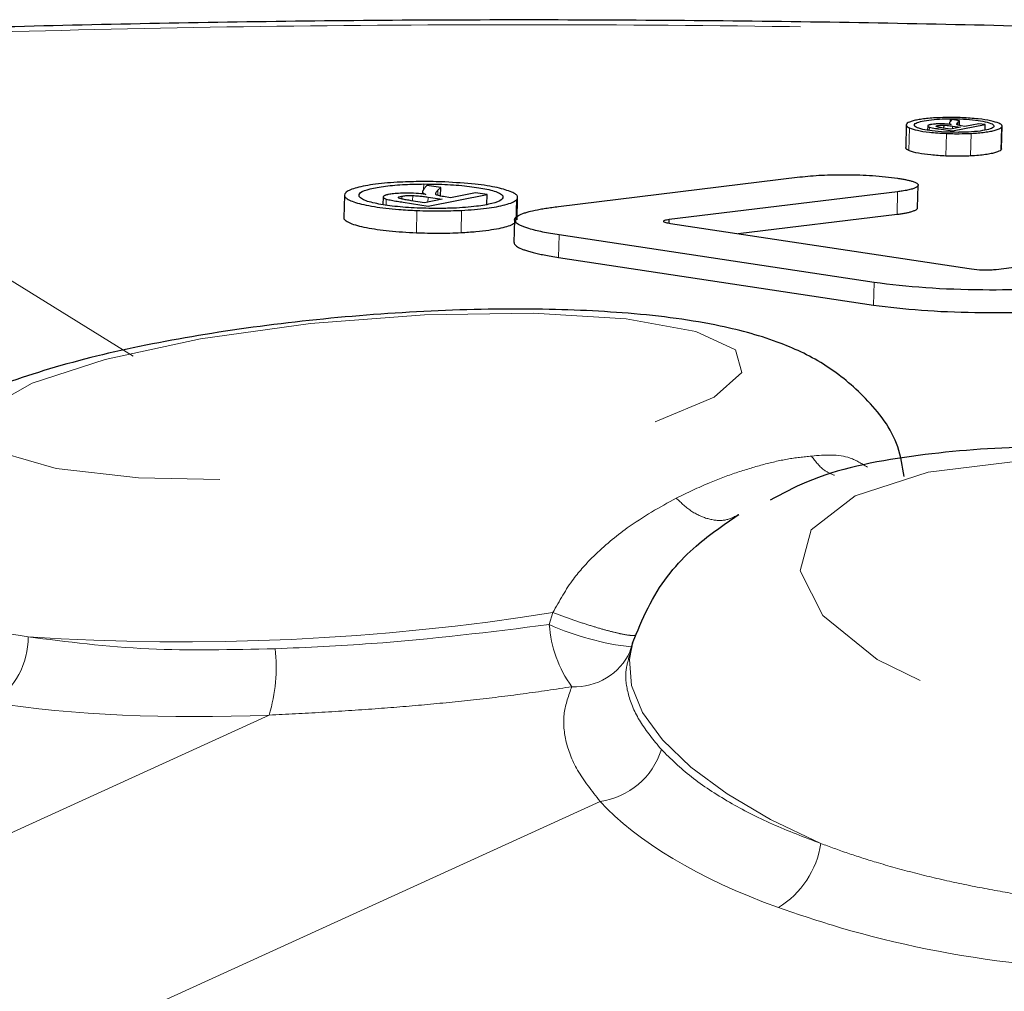
# Model space of a CAD drawing. Units: inches. Extents: x 0.3 to 10.6, y 0.2 to 8.2.
# Drawn here: x 7.9 to 8.1, y 6.7 to 6.9 of the extents above; entities that cross this region are included whole.
import ezdxf

# ---------------------------------------------------------------- set-up
doc = ezdxf.new("R2010")
doc.units = ezdxf.units.IN
doc.header["$MEASUREMENT"] = 0
doc.linetypes.add('PHANTOM', pattern=[0.49999999999999994, 0.25, -0.05, 0.05, -0.05, 0.05, -0.05])

msp = doc.modelspace()

# ---------------------------------------------------------------- linework, layer by layer
at = {"color": 8, "linetype": 'PHANTOM', "lineweight": 18}
for p, q in [((7.774647897859122, 6.853306113702071), (7.882002375423105, 6.787095444330979)), ((8.056559915508027, 6.837197315601233), (8.05657582231122, 6.837819892644961)), ((8.058227937450493, 6.836480191771571), (8.058243118730974, 6.837074372551148)), ((8.047732113472886, 6.831060478592225), (8.04785536123907, 6.835884278131223)), ((8.052120299991515, 6.835328742792571), (8.052138420083306, 6.836037945832458)), ((8.053972889065555, 6.836051600354981), (8.053981123783846, 6.836373899342791)), ((8.055641564763977, 6.829863108262469), (8.055764812530162, 6.834686907801467)), ((8.057058739300972, 6.835684687269334), (8.057073722333866, 6.836271108828154)), ((8.06092220202018, 6.829880610719033), (8.061045449786365, 6.834704410258031)), ((8.067413610939163, 6.831140700817711), (8.067536858705346, 6.835964500356709)), ((7.944056146993192, 6.822741072494428), (7.944085364418992, 6.823884614559904)), ((7.94708020269397, 6.821461631905923), (7.947107650468768, 6.822535911525899)), ((8.045221755261915, 6.817409700710712), (8.0453450030281, 6.822233500249709)), ((7.936032799860516, 6.819380499446996), (7.936065507549629, 6.820660647076072)), ((7.939364902629981, 6.820687219338973), (7.939379828227344, 6.821271392926096)), ((7.941699485000272, 6.820271159795152), (7.941728820042614, 6.821419305259381)), ((7.944975121288149, 6.820027103969233), (7.945002016297504, 6.821079748879164)), ((7.96377397658946, 6.815705131495913), (7.963897224355644, 6.82052893103491)), ((7.942498726351747, 6.81339465378731), (7.942621974117932, 6.818218453326308)), ((7.95204215212595, 6.813427789854), (7.952165399892134, 6.818251589392997)), ((7.97288986506137, 6.808181958590099), (7.973013112827553, 6.813005758129098)), ((8.040183140966354, 6.797994782641313), (8.040306388732539, 6.802818582180311)), ((7.971666376503932, 6.732262515049436), (7.970909057488381, 6.729697168855527)), ((7.796136556579477, 6.657930391774215), (7.911037210346134, 6.710361118452517)), ((7.981763595678151, 6.69191145037773), (7.87268597611681, 6.642137853183456))]:
    msp.add_line(p, q, dxfattribs=at)
at = {"color": 7, "linetype": 'Continuous', "lineweight": 25}
for p, q in [((8.056430464691676, 6.836901339965379), (8.056423643009332, 6.836634345851262)), ((8.056901373771844, 6.837654756366611), (8.056583307692158, 6.837230583967808)), ((8.05859026191225, 6.837399084452698), (8.056901373771844, 6.837654756366611)), ((8.058243118730974, 6.837074372551148), (8.05859026191225, 6.837399084452698)), ((8.058564381497872, 6.836386149818586), (8.05859026191225, 6.837399084452698)), ((8.062691847396094, 6.83677816694748), (8.05972557444636, 6.836202364187156)), ((8.064055545894558, 6.836571723787176), (8.062691847396094, 6.83677816694748)), ((8.047199303238743, 6.836507546342482), (8.047076057215135, 6.831683815006228)), ((8.051775913005745, 6.836278141699514), (8.051753210088922, 6.835389571276731)), ((8.054145458223609, 6.835662816858848), (8.057082654989532, 6.835218170052041)), ((8.056673322570548, 6.835609871491752), (8.055099824303088, 6.835848075138256)), ((8.055255685520923, 6.835824480126298), (8.055271865157678, 6.836457735614299)), ((8.058762610474272, 6.836015436914241), (8.056673322570548, 6.835609871491752)), ((8.057073722333866, 6.836271108828154), (8.058762610474272, 6.836015436914241)), ((8.057082654989532, 6.835218170052041), (8.064055545894558, 6.836571723787176)), ((8.05972557444636, 6.836202364187156), (8.058907355347282, 6.836326230083339)), ((8.064025163693204, 6.835382593522045), (8.064055545894558, 6.836571723787176)), ((8.067540675931404, 6.831408269684977), (8.067663925084332, 6.8362321234997)), ((7.972893349485906, 6.819074966770408), (8.024459436024697, 6.825395256650963)), ((7.943816413353112, 6.822207015635917), (7.943804505827539, 6.821740966488386)), ((7.944700350596604, 6.82358357419437), (7.944114762296937, 6.822821151202782)), ((7.947731957258577, 6.823124635168774), (7.944700350596604, 6.82358357419437)), ((7.947107650468768, 6.822535911525899), (7.947731957258577, 6.823124635168774)), ((7.947685176242137, 6.821293670985653), (7.947731957258577, 6.823124635168774)), ((7.955148379092532, 6.822001901981588), (7.949787593051492, 6.820961284529236)), ((7.957624016366666, 6.821627128244423), (7.955148379092532, 6.822001901981588)), ((8.0453450030281, 6.822233500249709), (7.996529407510644, 6.816284032554873)), ((8.049619173569631, 6.818788179523295), (8.049742422879582, 6.82361203948382)), ((7.927129687774691, 6.82150549678894), (7.927006445504309, 6.816681912350413)), ((7.935403044272719, 6.82110424066962), (7.935361781076822, 6.819489238698365)), ((7.939701081659442, 6.81998551208661), (7.945019505803453, 6.819180383761429)), ((7.944246251265686, 6.819885618213214), (7.941403464395811, 6.820315972801231)), ((7.948033622959475, 6.820620809853568), (7.944246251265686, 6.819885618213214)), ((7.945002016297504, 6.821079748879164), (7.948033622959475, 6.820620809853568)), ((7.945019505803453, 6.819180383761429), (7.957624016366666, 6.821627128244423)), ((7.949787593051492, 6.820961284529236), (7.948318994668529, 6.82118360793264)), ((7.957570107828615, 6.819517199691147), (7.957624016366666, 6.821627128244423)), ((7.964014546368923, 6.816197275807244), (7.964137797063422, 6.821021189957658)), ((7.963471574503235, 6.816224851153668), (7.963348347323541, 6.811401857350183)), ((7.996509659742062, 6.815511123804249), (7.996529407510644, 6.816284032554873)), ((8.011246370834883, 6.8132689041082), (8.045221755261915, 6.817409700710712)), ((7.996789543174377, 6.81545744739218), (8.060621122890952, 6.8057943194657)), ((8.040306388732539, 6.802818582180311), (7.973013112827553, 6.813005758129098)), ((8.066404778824822, 6.805637643313243), (8.115418125872262, 6.811625497858768)), ((7.97288986506137, 6.808181958590099), (8.040183140966354, 6.797994782641313)), ((7.988710317109961, 6.725707708718963), (7.989458959634543, 6.727621146041083)), ((7.988710317109961, 6.725707708718963), (7.988033347205631, 6.723602612432034)), ((7.988210231102427, 6.723547521960465), (7.988592979832943, 6.725084145074008))]:
    msp.add_line(p, q, dxfattribs=at)
at = {"color": 8, "linetype": 'PHANTOM', "lineweight": 18, "flags": 128}
for points in [[(7.993565276010954, 6.773058353135609), (8.00617273821988, 6.778317245402762), (8.012057606401948, 6.783590753411981), (8.010696984193862, 6.788410302834237), (8.002211768849804, 6.792347655553119), (7.987355908989846, 6.795052960500766), (7.967449412956414, 6.796285839460545), (7.944261060280299, 6.79593674572648), (7.919851237857179, 6.794036697808813), (7.896388865530093, 6.790754523303254), (7.875958678043226, 6.786381857818206), (7.860375987211189, 6.781307231871142), (7.851025383497919, 6.775981548247089), (7.848737709077789, 6.770878017307421), (7.853716233862323, 6.766450110172604), (7.865518594076515, 6.763091265823117), (7.883096098221535, 6.761099932319459), (7.904886907916487, 6.76065304838225), (7.928954814092582, 6.761790321610432), (7.95316127766581, 6.764410700286837), (7.97535544811937, 6.768281352266726), (7.993565276010954, 6.773058353135609)], [(8.16836263314228, 6.705412539892619), (8.180994956844014, 6.711644487179384), (8.186952200451763, 6.719750700038761), (8.185705036728049, 6.729010905884664), (8.177364281642811, 6.738602294789942), (8.162671047888173, 6.747672629759245), (8.142930893763427, 6.75541597172604), (8.1198978185908, 6.761144290775481), (8.095618412178363, 6.764348600621711), (8.072250006334281, 6.764744184273009), (8.05186898646836, 6.762295892385969), (8.036286295636323, 6.757221266438905), (8.026886524302105, 6.749971209216844), (8.024504883398972, 6.741189920120317), (8.029352992172822, 6.731657655221604), (8.041000074883527, 6.722221398088611), (8.058411237119858, 6.713719601577936), (8.080039420709491, 6.706907687619072), (8.10396286662677, 6.702390924660858), (8.128055871715626, 6.700570646913616), (8.150177666743504, 6.701608594043347), (8.16836263314228, 6.705412539892619)], [(8.028914532724793, 6.682904666387956), (8.018197019599627, 6.688057547279673), (8.008889555027677, 6.693524940755176), (8.00114844529946, 6.699215029329011), (7.995103691892479, 6.705032255652466), (7.990856808272065, 6.710878927270124), (7.988479115109908, 6.716656857232643), (7.988010542549741, 6.722269013013885), (7.988710317109961, 6.725707708718963)]]:
    msp.add_lwpolyline(points, dxfattribs=at)
at = {"color": 8, "linetype": 'PHANTOM', "lineweight": 18}
for centre, radius, start, end in [((7.892557295073575, 7.229035010423921), 0.5030319661068738, 266.2365266097455, 279.0481547660743), ((7.996646493064085, 6.73149769394777), 0.02580033876950669, 184.0017462872169, 215.7750792638239), ((7.994940772025213, 6.783422752193377), 0.05885542972888797, 245.900800034121, 263.6768981865393), ((7.843046776743646, 6.726919993063366), 0.01649347125127842, 302.4701242453121, 0.5830317308977462), ((7.877079772762343, 6.720586904616464), 0.03546370355628145, 343.2410928014575, 6.37527773139152), ((7.976376732033351, 6.729370965350147), 0.0129732026124349, 267.0727145864789, 335.5556116338971), ((7.979603108807615, 6.707735658469538), 0.01597101328189923, 277.7745512442447, 342.7362445954162), ((8.009720034343895, 6.685725325805919), 0.01940064142358286, 301.5339283249999, 351.6401356466222)]:
    msp.add_arc(centre, radius, start, end, dxfattribs=at)
for centre, major_axis, ratio, start_param, end_param in [((7.932818506465449, 6.750140719217755), (0.1266639701307453, 0.01320290508634958), 0.2991462008678253, 3.98864102832809, 4.508481929659435), ((8.101480283528213, 6.706143648123226), (0.127834022201263, -0.004833588467543669), 0.4013316290019409, 3.515354771956258, 4.035195673287736)]:
    msp.add_ellipse(centre, major_axis=major_axis, ratio=ratio, start_param=start_param, end_param=end_param, dxfattribs=at)
at = {"color": 7, "linetype": 'Continuous', "lineweight": 25}
for points, knots in [([(8.437596009149969, 6.829804697440069), (8.434525184945594, 6.830255027040692), (8.413349441547407, 6.833360403132822), (8.370662571844884, 6.83826299873417), (8.310047696994358, 6.84439510654585), (8.246980219382714, 6.849439716286184), (8.18256773636136, 6.853456514195567), (8.117291310528747, 6.856383843165379), (8.05141772133199, 6.85825166726514), (7.985075839087552, 6.859076083702941), (7.918430030513491, 6.858875336366618), (7.852350439150529, 6.857533498134339), (7.802798391471979, 6.855945481716723), (7.776207840392652, 6.854469078261984), (7.77057382891797, 6.854156257591948)], [0, 0, 0, 0, 0.01659165269371604, 0.1144124692952163, 0.2116976606826627, 0.3082475976610424, 0.4038587752222402, 0.4983541547389654, 0.5920370178997164, 0.6864758280563364, 0.7817890702660597, 0.8777529396281564, 0.9740982675076454, 1, 1, 1, 1]), ([(8.047341740679341, 6.836784884042555), (8.047308265650909, 6.836747248046048), (8.047241170040586, 6.836671812407179), (8.047197633130175, 6.83655694329178), (8.047197187957648, 6.836441170692785), (8.04726002446724, 6.836289894106147), (8.047439074683886, 6.836102027331417), (8.047715866535864, 6.835957244360078), (8.04785536123907, 6.835884278131224)], [0, 0, 0, 0, 0.1269737161312394, 0.2544995293005367, 0.3814793060122376, 0.5090472620518821, 0.7525747019681178, 1, 1, 1, 1]), ([(8.05378826803944, 6.838039886191511), (8.053274860732545, 6.838009286174705), (8.052232949531753, 6.837947186356832), (8.050848316819385, 6.837798134442167), (8.049635349259493, 6.837610846565537), (8.04862523003009, 6.837390905742933), (8.047853066869143, 6.837136874101743), (8.047487808995823, 6.836928539335437), (8.047365442583953, 6.836808194395759), (8.047341740679341, 6.836784884042555)], [0, 0, 0, 0, 0.1560917805224861, 0.3167733927699659, 0.4728748769258717, 0.6331790163146134, 0.7940525250025594, 0.9601087640558779, 0.9999999999999999, 0.9999999999999999, 0.9999999999999999, 0.9999999999999999]), ([(8.048951383663836, 6.836336238385387), (8.048933397697192, 6.836497000750968), (8.048897362662073, 6.836819089499633), (8.050099834092924, 6.837246332761663), (8.051916054097525, 6.837575792948182), (8.054164651575212, 6.837781660404772), (8.055811540856451, 6.837807773970944), (8.05657582231122, 6.837819892644961)], [0, 0, 0, 0, 0.2116228540292667, 0.4239881641256533, 0.6284741125005678, 0.8275838278761367, 0.9999999999999999, 0.9999999999999999, 0.9999999999999999, 0.9999999999999999]), ([(8.054430579089814, 6.83673659324904), (8.054217585026752, 6.836733999617929), (8.053701199681408, 6.836727711587744), (8.052974616316828, 6.836674875058359), (8.052582203724974, 6.836608700791503), (8.052398860701139, 6.836577782848406)], [0, 0, 0, 0, 0.2722165215920238, 0.6599649797225435, 0.9999999999999999, 0.9999999999999999, 0.9999999999999999, 0.9999999999999999]), ([(8.05905652321135, 6.838062233690202), (8.05860197365097, 6.838077841621903), (8.057692738744809, 6.838109062147789), (8.05589693387546, 6.838121725218223), (8.054622162807524, 6.838072250321964), (8.05378826803944, 6.838039886191511)], [0, 0, 0, 0, 0.2569167024920386, 0.513910152474344, 1, 1, 1, 1]), ([(8.05679096544024, 6.836593148746165), (8.056601405926793, 6.836615914547788), (8.056077758326142, 6.836678803807102), (8.055252668884965, 6.836730693165681), (8.054642961273485, 6.836735068996343), (8.054430579089814, 6.83673659324904)], [0, 0, 0, 0, 0.2699402944177151, 0.7456950322397978, 1, 1, 1, 1]), ([(8.056583307692158, 6.837230583967808), (8.056567763774611, 6.837209027176981), (8.056536672901808, 6.837165909382537), (8.056496580593082, 6.837100586705732), (8.056462815178408, 6.837034627068141), (8.056438957209934, 6.836967914736542), (8.056425690636459, 6.8369008154201), (8.056435882003754, 6.836855807649247), (8.056440983656312, 6.836833277403533)], [0, 0, 0, 0, 0.1641786468018014, 0.3283893786331885, 0.4958725104091841, 0.6634456954588002, 0.8315257335730172, 1, 1, 1, 1]), ([(8.056440983656312, 6.836833277403533), (8.05645070119061, 6.836810984011408), (8.056470139029225, 6.836766390872343), (8.056563976052862, 6.836684817381228), (8.056703649873963, 6.836628410741771), (8.05679096544024, 6.836593148746165)], [0, 0, 0, 0, 0.2725971754482031, 0.5452720557355655, 1, 1, 1, 1]), ([(8.05657582231122, 6.837819892644961), (8.057526907010093, 6.837809860664811), (8.059432359092225, 6.837789762078964), (8.062038694230688, 6.83755315655759), (8.064236610100847, 6.83720092796465), (8.065659507988249, 6.836749628356869), (8.066098454740048, 6.836241689472227), (8.065616231698716, 6.835762023146846), (8.06407346744844, 6.835352669641521), (8.061902551102133, 6.835049116161637), (8.059760789161675, 6.834940499341635), (8.058527981866954, 6.834929981285996), (8.058256003418741, 6.834927660822398)], [0, 0, 0, 0, 0.1054306319966661, 0.2112251595433649, 0.3130893015970423, 0.4301791395162416, 0.5326259261535704, 0.6468966804105997, 0.7506514616184435, 0.8607670849632418, 0.9692828292517024, 0.9999999999999999, 0.9999999999999999, 0.9999999999999999, 0.9999999999999999]), ([(8.058001070330238, 6.836585221734376), (8.057989126301667, 6.836645844859166), (8.057966851917163, 6.836758900750087), (8.058097513039778, 6.836921225532188), (8.05819454798022, 6.837023286184773), (8.058243118730974, 6.837074372551148)], [0, 0, 0, 0, 0.3660729527517382, 0.6826883958704828, 1, 1, 1, 1]), ([(8.066976464490892, 6.836863275336136), (8.066461412151023, 6.8370456621709), (8.065430996536323, 6.837410545946605), (8.062607671023232, 6.837849457325295), (8.060269381177989, 6.837989562113867), (8.05905652321135, 6.838062233690202)], [0, 0, 0, 0, 0.3247874665317469, 0.6497710059100298, 1, 1, 1, 1]), ([(8.067536858705346, 6.835964500356709), (8.067567577727763, 6.836002340500682), (8.067629134914146, 6.836078167548944), (8.067667400224543, 6.836193441157105), (8.067663740992785, 6.836309561162616), (8.067596130122027, 6.836460545645344), (8.067411313967803, 6.836647622186441), (8.067122257043732, 6.836790973022597), (8.066976464490892, 6.836863275336136)], [0, 0, 0, 0, 0.1275174824401315, 0.2555295323921825, 0.3830580624879163, 0.5111637299930559, 0.7534441080992109, 1, 1, 1, 1]), ([(8.04785536123907, 6.835884278131223), (8.04836131789645, 6.835704132954552), (8.049372936641548, 6.835343947482338), (8.052172858709088, 6.834902097615149), (8.054524114534754, 6.834761236588463), (8.055764812530162, 6.834686907801467)], [0, 0, 0, 0, 0.320929219070718, 0.6416715920733006, 1, 1, 1, 1]), ([(8.058256003418741, 6.834927660822398), (8.057288355432705, 6.834938156186086), (8.055348835436575, 6.834959192728337), (8.052713280484737, 6.83520059329611), (8.050548819221966, 6.835556024342242), (8.049289153326011, 6.835958438234219), (8.049043146924522, 6.836233599878615), (8.048951383663836, 6.836336238385387)], [0, 0, 0, 0, 0.2147226720254254, 0.4303826619030274, 0.6338769584330634, 0.8634318298121583, 1, 1, 1, 1]), ([(8.05178963473126, 6.836325422701987), (8.051784166822264, 6.836312783040456), (8.051773203065292, 6.836287439133422), (8.051777325812994, 6.836249074720342), (8.051797655046327, 6.836210582904172), (8.051847318652777, 6.836161992237309), (8.051945385075786, 6.836103078490158), (8.052073559200549, 6.836059830783427), (8.052138420083306, 6.836037945832458)], [0, 0, 0, 0, 0.1300708801859382, 0.2608063742105641, 0.3908971660508431, 0.5218103592335626, 0.7580182249488528, 1, 1, 1, 1]), ([(8.052398860701139, 6.836577782848406), (8.052353186288292, 6.836568470232432), (8.052261537036186, 6.836549783746148), (8.052143234125055, 6.836519398841996), (8.052040043539792, 6.836487424419379), (8.051932658279126, 6.83644537969187), (8.051835552372927, 6.836391592865501), (8.05180504062911, 6.836347623554271), (8.05178963473126, 6.836325422701987)], [0, 0, 0, 0, 0.1322476727989882, 0.2653652132412349, 0.3964659924778129, 0.5284793434852582, 0.7619212093232809, 1, 1, 1, 1]), ([(8.052138420083306, 6.836037945832458), (8.052336307716558, 6.835989075656824), (8.052717404913018, 6.835894960190292), (8.05342669653867, 6.835774516778776), (8.053905477429463, 6.835700111328005), (8.054145458223609, 6.835662816858848)], [0, 0, 0, 0, 0.3501118566569218, 0.6742546000803594, 1, 1, 1, 1]), ([(8.053634481370489, 6.836147140883382), (8.053603110979207, 6.836170191630962), (8.053540326392389, 6.83621632531319), (8.053642733407026, 6.836294235285176), (8.053829423903426, 6.836343923449183), (8.053966136238172, 6.836370937804039), (8.053981123783846, 6.836373899342791)], [0, 0, 0, 0, 0.2778512497084652, 0.5560904788955034, 0.9513349381720784, 1, 1, 1, 1]), ([(8.055099824303088, 6.835848075138256), (8.05490227712003, 6.835879162770386), (8.054523976776924, 6.835938695190535), (8.05399403075125, 6.836034998441463), (8.05375550402891, 6.836109394256161), (8.053634481370489, 6.836147140883382)], [0, 0, 0, 0, 0.3499717664236427, 0.6701914816764972, 1, 1, 1, 1]), ([(8.053981123783846, 6.836373899342791), (8.054133426851598, 6.836399091269495), (8.054387004068705, 6.836441034604987), (8.054866483393921, 6.836464533370481), (8.055142220814094, 6.836459909591318), (8.055271865157678, 6.836457735614299)], [0, 0, 0, 0, 0.4434519901429793, 0.7383260445191633, 1, 1, 1, 1]), ([(8.055271865157678, 6.836457735614299), (8.055497240056592, 6.836445169461555), (8.055944422069153, 6.836420236083876), (8.056532003351727, 6.836349525321659), (8.05689214542072, 6.836297392981561), (8.057073722333866, 6.836271108828154)], [0, 0, 0, 0, 0.3350152733494791, 0.6647271053594135, 1, 1, 1, 1]), ([(8.055764812530162, 6.834686907801467), (8.056219276376028, 6.834671258754872), (8.057128319978688, 6.834639956670392), (8.058926218310042, 6.834625953881783), (8.060206843029826, 6.834673364075512), (8.061045449786365, 6.834704410258031)], [0, 0, 0, 0, 0.2565443050367275, 0.5131540416546817, 1, 1, 1, 1]), ([(8.058907355347282, 6.836326230083339), (8.05878112048072, 6.836346909567242), (8.058450003885532, 6.836401152269648), (8.058120602352083, 6.836491373490267), (8.058031421837292, 6.83656139183843), (8.058001070330238, 6.836585221734376)], [0, 0, 0, 0, 0.2889855232330042, 0.7580148426371889, 0.9999999999999999, 0.9999999999999999, 0.9999999999999999, 0.9999999999999999]), ([(8.061045449786365, 6.834704410258031), (8.06156238523432, 6.834735577361268), (8.062611683053731, 6.834798841688746), (8.064002139808306, 6.834950589577358), (8.0652182919379, 6.835140725958361), (8.066264049000132, 6.835370682849498), (8.067113075832399, 6.835645524446861), (8.06739383646461, 6.835856849358333), (8.067536858705346, 6.835964500356709)], [0, 0, 0, 0, 0.1568251767832062, 0.3183304930587603, 0.4751566355775521, 0.6360348418028564, 0.8145925514368545, 1, 1, 1, 1]), ([(8.047732113472886, 6.831060478592225), (8.047657114726489, 6.831097730334291), (8.047506828305854, 6.831172377328357), (8.04733246411488, 6.831286362161491), (8.047200740140774, 6.831401521183806), (8.047093823276699, 6.831534183383101), (8.047092740814398, 6.831628207250527), (8.04709210360033, 6.831683556366107)], [0, 0, 0, 0, 0.1836202014406032, 0.3679477878873207, 0.5515823957620744, 0.7360296009471671, 1, 1, 1, 1]), ([(8.055641564763977, 6.829863108262469), (8.054553279811303, 6.829924731666981), (8.052379104341853, 6.830047842892681), (8.049656474089076, 6.83045103652577), (8.048272099795748, 6.830818662068102), (8.047788609202264, 6.831035178690492), (8.047732113472886, 6.831060478592225)], [0, 0, 0, 0, 0.3122729774283884, 0.6238588943347524, 0.9560480257514613, 1, 1, 1, 1]), ([(8.067413610939163, 6.831140700817711), (8.067295314903806, 6.831048238442627), (8.067055201928866, 6.830860561688418), (8.066336909972868, 6.830603105850479), (8.065371915701514, 6.830370144398317), (8.06416313502094, 6.830164399877862), (8.062684406479452, 6.829989297685302), (8.06151687496234, 6.829917288187227), (8.06092220202018, 6.829880610719033)], [0, 0, 0, 0, 0.159040294898037, 0.3228141858558585, 0.4818421138659559, 0.6450553605448436, 0.8192117557813453, 1, 1, 1, 1]), ([(8.067526772535848, 6.831408476958162), (8.06753077187612, 6.831392844312883), (8.067553876606876, 6.831302532402496), (8.067477098801184, 6.831213949970502), (8.067413610939163, 6.831140700817711)], [0, 0, 0, 0, 0.1730961643018721, 1, 1, 1, 1]), ([(8.06092220202018, 6.829880610719033), (8.060486563950537, 6.829861978066583), (8.059615183566939, 6.829824708303055), (8.057838965546887, 6.829799018671437), (8.056511100862561, 6.829837747293555), (8.055641564763977, 6.829863108262469)], [0, 0, 0, 0, 0.256549543534315, 0.5131604770904205, 1, 1, 1, 1]), ([(7.939075504833133, 6.824282105037848), (7.938144508760463, 6.824226615734449), (7.936255131263933, 6.824114004903727), (7.93374448892344, 6.823843642803291), (7.931545980462503, 6.823503819091363), (7.929714817385642, 6.823104757950052), (7.928313182373835, 6.822643997703247), (7.927650886396518, 6.82226750332345), (7.927430094510571, 6.822050644154629), (7.927388561928505, 6.822009851345658)], [0, 0, 0, 0, 0.1562726463628004, 0.3171420696912476, 0.4734273003863906, 0.6339158788617595, 0.7950981379991604, 0.9614564486251158, 1, 1, 1, 1]), ([(7.948576970653537, 6.824321593201778), (7.947755970479358, 6.824349499801691), (7.946113732279027, 6.824405321086341), (7.942875930095957, 6.824428515498378), (7.9405774763404, 6.824339968125496), (7.939075504833133, 6.824282105037848)], [0, 0, 0, 0, 0.2572947933458495, 0.5146641275704026, 1, 1, 1, 1]), ([(7.962906294875861, 6.822152351994289), (7.961984327276157, 6.822480140541439), (7.960140514001037, 6.823135674287809), (7.955052918100741, 6.82393353127651), (7.950804401864241, 6.82418811755963), (7.948576970653537, 6.824321593201778)], [0, 0, 0, 0, 0.3223915004062193, 0.6447403666091048, 1, 1, 1, 1]), ([(8.024459436024697, 6.825395256650963), (8.025965960396439, 6.825543520349577), (8.02897458337279, 6.825839612187575), (8.034486318315317, 6.825914455608188), (8.040284062927961, 6.825730487262112), (8.043616435433067, 6.825328286705591), (8.045337334902266, 6.825120582817995)], [0, 0, 0, 0, 0.2386024362161552, 0.4765039220594295, 0.7296568372007858, 1, 1, 1, 1]), ([(8.045337334902266, 6.825120582817995), (8.045639006079638, 6.825072907827949), (8.046244558476696, 6.824977208580997), (8.047072325764901, 6.824817310516747), (8.047828178660696, 6.824644232590739), (8.04841617713524, 6.824477401614907), (8.048856333319451, 6.824323061609968), (8.04917840204275, 6.824184159124662), (8.049435394829285, 6.824040401038789), (8.049618253070175, 6.823894595468096), (8.049724714882185, 6.823748507496461), (8.049755085492404, 6.823602443265974), (8.049706941275897, 6.823455504064796), (8.049581747195177, 6.823313734778407), (8.04932561416022, 6.823134450109704), (8.048943918155942, 6.822965435329239), (8.048439529767977, 6.82280469138391), (8.047995791403597, 6.822687395817193), (8.047491188533154, 6.822574704512934), (8.046932180567453, 6.822468178131706), (8.046229435009469, 6.822351253097322), (8.045675858690297, 6.822277550213068), (8.0453450030281, 6.822233500249709)], [0, 0, 0, 0, 0.06003040530523904, 0.1205005932145117, 0.1825662024095899, 0.2452886383183067, 0.2881345355238424, 0.3312485369080956, 0.375257768826789, 0.4195993302137743, 0.4624537402092268, 0.5056393251832481, 0.5498831533293748, 0.5944948024930535, 0.6350691076644631, 0.7174826251891155, 0.7593765748084974, 0.802516154219919, 0.8458961128637787, 0.8899608658815616, 0.9342329696463046, 1, 1, 1, 1]), ([(7.927388561928505, 6.822009851345658), (7.927265705564956, 6.821838715770995), (7.927016410030697, 6.821491453868689), (7.92731750605498, 6.820960567709045), (7.928124706405919, 6.820436184536866), (7.929410213889708, 6.819934319075417), (7.931203984167245, 6.819461948350371), (7.933418811763645, 6.81905122635371), (7.935958473447897, 6.818702567802664), (7.938400287661064, 6.81846474140367), (7.940655230014603, 6.818307241841714), (7.941963750663048, 6.818248168774934), (7.942621974117932, 6.818218453326308)], [0, 0, 0, 0, 0.1060953348108842, 0.2152846821289081, 0.3213967986210729, 0.4304077789259175, 0.5390350613453244, 0.6511280987971828, 0.7556278356721492, 0.8630553020939588, 0.9311128851572642, 1, 1, 1, 1]), ([(7.930287638879119, 6.821202622961455), (7.930261070992236, 6.821494472386087), (7.930207838861456, 6.822079229721457), (7.932411427239972, 6.822852975071447), (7.93571894860339, 6.823448639934857), (7.939778432533867, 6.823816547332663), (7.942731356120175, 6.823863215663192), (7.944085364418992, 6.823884614559904)], [0, 0, 0, 0, 0.2126121283035886, 0.4259953630917073, 0.6313016127294244, 0.8309401982363191, 1, 1, 1, 1]), ([(7.944114762296937, 6.822821151202782), (7.944085421320695, 6.822781998504681), (7.944026733966562, 6.822703685900497), (7.943950183041101, 6.822585022344705), (7.943884844829558, 6.822465176164006), (7.943837174585461, 6.822343932841851), (7.943808568989365, 6.822221980461233), (7.943823492576306, 6.82214015033008), (7.943830962825146, 6.822099188901381)], [0, 0, 0, 0, 0.1641250908632743, 0.3282803970307156, 0.4958038400929962, 0.6634144252631614, 0.8315165107726175, 1, 1, 1, 1]), ([(7.943830962825146, 6.822099188901381), (7.943854138196143, 6.822058544073401), (7.943900499995406, 6.821977235025266), (7.944070749036914, 6.821829491417027), (7.944326431957759, 6.821727710067009), (7.944485349170158, 6.821664448866903)], [0, 0, 0, 0, 0.2744576639346145, 0.5490462751866672, 1, 1, 1, 1]), ([(7.944085364418992, 6.823884614559904), (7.945800697238239, 6.823867372741459), (7.949237316266547, 6.823832829263548), (7.953950469528747, 6.823408626314132), (7.957897720181776, 6.822775518430345), (7.960297587816781, 6.822041808037135), (7.960766867067639, 6.821530888882706), (7.960945182708162, 6.821336751008273)], [0, 0, 0, 0, 0.2103533599477477, 0.4214367913642508, 0.6244733774377763, 0.8573082655722688, 0.9999999999999999, 0.9999999999999999, 0.9999999999999999, 0.9999999999999999]), ([(7.946674612281622, 6.821650880230766), (7.946647086933281, 6.821760473578614), (7.946595696558231, 6.821965086547679), (7.946837392925654, 6.822258768105987), (7.947017490238227, 6.822443454107895), (7.947107650468768, 6.822535911525899)], [0, 0, 0, 0, 0.3654715413232734, 0.682342666291389, 1, 1, 1, 1]), ([(7.963897224355644, 6.82052893103491), (7.963954462137439, 6.820597294767493), (7.964069162966976, 6.820734291286081), (7.964142769483629, 6.820942643792404), (7.964139400707927, 6.821152595303125), (7.964019867661385, 6.82142535511514), (7.963686565711125, 6.821763064057784), (7.96316788682362, 6.822021840145137), (7.962906294875861, 6.822152351994289)], [0, 0, 0, 0, 0.127647290408155, 0.2557969515795838, 0.3834569421230586, 0.5117118680926387, 0.7537354101549144, 1, 1, 1, 1]), ([(7.947124070340927, 6.818653843943871), (7.945403681248773, 6.818671209263609), (7.941956473423145, 6.818706004802811), (7.937239751475309, 6.819132239005727), (7.933294319391165, 6.81976597487592), (7.930922729168831, 6.820499969366163), (7.93046224314137, 6.821009443637803), (7.930287638879119, 6.821202622961455)], [0, 0, 0, 0, 0.2109747244624547, 0.4227379285840114, 0.6255048929650651, 0.8580012465489466, 1, 1, 1, 1]), ([(7.935423489302208, 6.821181146978171), (7.935414822082111, 6.821158627445409), (7.935397443577224, 6.821113473889171), (7.935407929084776, 6.821045173840274), (7.935446585255239, 6.820976698416888), (7.935538010695253, 6.820888774601976), (7.935717192855569, 6.820781093923568), (7.935948548759893, 6.820701091300076), (7.936065507549629, 6.820660647076072)], [0, 0, 0, 0, 0.1279275276585509, 0.2565054468673631, 0.3844466661349932, 0.5131403149797513, 0.7538747943442274, 1, 1, 1, 1]), ([(7.936549604351101, 6.821638948709613), (7.936467318133761, 6.821622193230738), (7.936302232591666, 6.821588577791815), (7.936087560253008, 6.821533860400697), (7.935898969272294, 6.821476154202179), (7.93570003854613, 6.821399775560328), (7.93551754810065, 6.82130186790234), (7.9354550366988, 6.82122163687316), (7.935423489302208, 6.821181146978171)], [0, 0, 0, 0, 0.1309373469962309, 0.262691172445188, 0.3936394945499851, 0.5254628055850876, 0.7605170796599005, 1, 1, 1, 1]), ([(7.936065507549629, 6.820660647076072), (7.936425281249274, 6.820572406735004), (7.93711696379923, 6.820402760359576), (7.938404524729154, 6.820186619537486), (7.93926824096661, 6.820052649507527), (7.939701081659442, 6.81998551208661)], [0, 0, 0, 0, 0.350962717914831, 0.6747430062458466, 1, 1, 1, 1]), ([(7.940210136607761, 6.821925475028157), (7.939831450207096, 6.821920986379954), (7.938909152975887, 6.821910054200186), (7.937597333610586, 6.821815609997011), (7.936886147417137, 6.821695694410635), (7.936549604351101, 6.821638948709613)], [0, 0, 0, 0, 0.2684530151956923, 0.653821928092419, 0.9999999999999999, 0.9999999999999999, 0.9999999999999999, 0.9999999999999999]), ([(7.93877217449473, 6.820859868557347), (7.938713475608647, 6.820901656074895), (7.938596025566848, 6.820985268320547), (7.938772387462977, 6.821125796699534), (7.939103066232557, 6.821216521260931), (7.939349459418552, 6.821265371914762), (7.939379828227344, 6.821271392926096)], [0, 0, 0, 0, 0.2785299482161028, 0.557307919170062, 0.9454366763343253, 1, 1, 1, 1]), ([(7.941403464395811, 6.820315972801231), (7.941047040796996, 6.820372111338429), (7.940363455407359, 6.820479779528616), (7.939405063832301, 6.820654632978711), (7.938985422026201, 6.820790715898397), (7.93877217449473, 6.820859868557347)], [0, 0, 0, 0, 0.3488840455148799, 0.6691252683188322, 1, 1, 1, 1]), ([(7.939379828227344, 6.821271392926096), (7.939654241833754, 6.821316524136881), (7.94010749356871, 6.821391067815151), (7.940976458455074, 6.821434587829492), (7.94148149891278, 6.821424329043913), (7.941728820042614, 6.821419305259381)], [0, 0, 0, 0, 0.4391501033052811, 0.7253486765249535, 1, 1, 1, 1]), ([(7.944485349170158, 6.821664448866903), (7.944138188103951, 6.821706286471312), (7.943191707843503, 6.821820350145417), (7.94169696300645, 6.821914167375738), (7.940596812326509, 6.821922534271502), (7.940210136607761, 6.821925475028157)], [0, 0, 0, 0, 0.2730782243831915, 0.744504998100312, 1, 1, 1, 1]), ([(7.941728820042614, 6.821419305259381), (7.942142431525778, 6.821396080486767), (7.942956875231705, 6.82135034851208), (7.94402310311039, 6.821221541498926), (7.944673944314834, 6.821127269115387), (7.945002016297504, 6.821079748879164)], [0, 0, 0, 0, 0.3385093895187681, 0.6665599310285232, 1, 1, 1, 1]), ([(7.948318994668529, 6.82118360793264), (7.948088861203093, 6.821221126297058), (7.94749039855874, 6.821318692896242), (7.946884818938607, 6.821481014946192), (7.946728362520945, 6.821607445356583), (7.946674612281622, 6.821650880230766)], [0, 0, 0, 0, 0.2908575413385679, 0.7563757534733898, 1, 1, 1, 1]), ([(7.960945182708162, 6.821336751008273), (7.960975182148711, 6.821045216290941), (7.961035279145644, 6.820461193366066), (7.958850422964903, 6.819686129688246), (7.955372246148092, 6.819055008830574), (7.951182710499092, 6.818707909446298), (7.948219277111244, 6.818668433289561), (7.947124070340927, 6.818653843943871)], [0, 0, 0, 0, 0.2120352917545661, 0.4247640637816802, 0.6302910973913243, 0.8633653468157036, 0.9999999999999999, 0.9999999999999999, 0.9999999999999999, 0.9999999999999999]), ([(7.952165399892134, 6.818251589392997), (7.953095375411107, 6.818307063448085), (7.9549830847506, 6.818419667371256), (7.957487111187207, 6.818690765722245), (7.959680540020598, 6.819030833218269), (7.961579174837706, 6.819445416090251), (7.963130901699421, 6.819944879812851), (7.963638480686805, 6.820331730084686), (7.963897224355644, 6.82052893103491)], [0, 0, 0, 0, 0.1558005706467057, 0.3162515424417431, 0.4720492695474567, 0.6318862499583421, 0.8123501866636107, 1, 1, 1, 1]), ([(7.942621974117932, 6.818218453326308), (7.943444779120093, 6.818189997361347), (7.945090593597341, 6.818133078359917), (7.948340670226761, 6.818108811655191), (7.950652975622799, 6.81819513036591), (7.952165399892134, 6.818251589392997)], [0, 0, 0, 0, 0.2569683598863928, 0.5140005782465678, 1, 1, 1, 1]), ([(7.973013112827553, 6.813005758129098), (7.9723971941966, 6.813102813521824), (7.971161494172756, 6.813297532994623), (7.969460339106769, 6.813620305166915), (7.967892672531762, 6.813967590217279), (7.96663555401092, 6.814305220340321), (7.96565940932603, 6.814622685464868), (7.96491657172631, 6.814914949976171), (7.964307898931105, 6.815218174313137), (7.963855455918351, 6.81552674727466), (7.963567306934468, 6.815837090164711), (7.96344564443938, 6.816148697820949), (7.963498523894328, 6.816463301166658), (7.963724298461916, 6.816763271256195), (7.964215192405512, 6.817135807536889), (7.964965282355464, 6.817483211148176), (7.965967103203542, 6.817811657338222), (7.967140948331996, 6.818129693993334), (7.968539548404243, 6.818424482896022), (7.970141838801016, 6.818696644922509), (7.971458688284584, 6.818893403869803), (7.972414528516975, 6.819014369798865), (7.972893349485906, 6.819074966770408)], [0, 0, 0, 0, 0.05790552575637984, 0.1161742086727756, 0.1757388690290359, 0.2358306419617938, 0.2789881403229159, 0.3224017515576535, 0.3666874256638075, 0.411306094207454, 0.4544758826571315, 0.4979990175514978, 0.5426823754471078, 0.5877818337883848, 0.6269467721314608, 0.7065598530781956, 0.7470650078529594, 0.7877350547746451, 0.8700940973131106, 0.911796042770957, 0.9558148916180985, 1, 1, 1, 1]), ([(8.045221755261915, 6.817409700710712), (8.045524086690074, 6.817449820399746), (8.046130970770538, 6.817530354536524), (8.046960980679989, 6.817669553010292), (8.047718721973782, 6.817823860564482), (8.048305983567962, 6.817975870548736), (8.048743541392314, 6.818118676010697), (8.04906197791739, 6.818248478484112), (8.04931635608725, 6.818384675460861), (8.049495189766755, 6.818524723158776), (8.04960068911735, 6.818659730765504), (8.04961007625122, 6.818747735513328), (8.049614407787617, 6.818788343836741)], [0, 0, 0, 0, 0.120820963098467, 0.2425295958732676, 0.3674872519782677, 0.4937960355365559, 0.5792208561344191, 0.6651834802618454, 0.7529380625300053, 0.8413554140021142, 0.9267961011725243, 1, 1, 1, 1]), ([(7.942498726351747, 6.81339465378731), (7.941504960960821, 6.813442219970523), (7.939488259112887, 6.813538748598367), (7.936668262696672, 6.813787547451642), (7.934080561928615, 6.814108722018881), (7.931793780251652, 6.81449204074854), (7.929860958834051, 6.814939624451304), (7.928408988716049, 6.815428661995821), (7.927439086335422, 6.815944207502864), (7.927015853691364, 6.816364400045646), (7.927031872415668, 6.816610746422008), (7.927036456168419, 6.816681238357496)], [0, 0, 0, 0, 0.116280657828971, 0.2359746270737711, 0.3522723634079244, 0.4717093910449761, 0.5914871623261552, 0.7149823931244322, 0.8318477029807599, 0.9518832748881585, 1, 1, 1, 1]), ([(7.96377397658946, 6.815705131495913), (7.963565187748519, 6.815538935398599), (7.963141401278272, 6.815201601003081), (7.961862207546314, 6.814738392679006), (7.960138631590863, 6.814318920543595), (7.957960816056263, 6.813945784715284), (7.955273671035623, 6.813625745531659), (7.953133121331859, 6.813494620206691), (7.95204215212595, 6.813427789854)], [0, 0, 0, 0, 0.1579181679598059, 0.3205323746510594, 0.478440915568996, 0.6405152442263697, 0.8167822041914976, 1, 1, 1, 1]), ([(7.996529407510644, 6.816284032554873), (7.996142786924267, 6.816217008205735), (7.995569146591944, 6.816117562208111), (7.995271347002197, 6.815935992029869), (7.995357610598171, 6.815786993233582), (7.995843170467329, 6.815615619243113), (7.996434379059313, 6.81551680768971), (7.996789543174377, 6.81545744739218)], [0, 0, 0, 0, 0.2959121767784329, 0.439053597783555, 0.5828366226506303, 0.7493922386070043, 1, 1, 1, 1]), ([(7.95204215212595, 6.813427789854), (7.951253761019857, 6.81339392688157), (7.949676744910234, 6.813326190890348), (7.946467005551455, 6.813278599345987), (7.944067933271928, 6.813348761494133), (7.942498726351747, 6.81339465378731)], [0, 0, 0, 0, 0.2569521516391959, 0.5139805350490189, 1, 1, 1, 1]), ([(7.963422647443927, 6.811399596356113), (7.963399863509705, 6.811320658600841), (7.963348395682385, 6.811142341953778), (7.963568181226484, 6.810870078968715), (7.963992837612544, 6.810493250337498), (7.964688564002269, 6.810127635686019), (7.965628004039698, 6.809767201422294), (7.966477016904955, 6.809495128024261), (7.967463921091618, 6.80922542334872), (7.968564309654223, 6.808964404160775), (7.969831959227085, 6.808700867111527), (7.971263289200852, 6.808437026830513), (7.972346786479519, 6.808267120371755), (7.97288986506137, 6.808181958590099)], [0, 0, 0, 0, 0.06583721775566077, 0.1487231538527508, 0.2252652366590862, 0.3805971718008123, 0.4594674930164175, 0.5435924809831588, 0.6281732281286727, 0.7140510145517789, 0.8003222311585511, 0.8999160204048493, 1, 1, 1, 1]), ([(8.060621122890952, 6.8057943194657), (8.061319823450095, 6.805699132550283), (8.062348745738936, 6.805558958139948), (8.064023267275733, 6.805495031289477), (8.065299791792802, 6.805523087165033), (8.066019871887093, 6.805597739264663), (8.066404778824822, 6.805637643313243)], [0, 0, 0, 0, 0.401366954287699, 0.5910620792648236, 0.7814089793071217, 1, 1, 1, 1]), ([(8.084517316579426, 6.802176800087472), (8.081312440930816, 6.80187425269398), (8.074918672206538, 6.801270666697452), (8.063180440642146, 6.801151366604588), (8.050949659348483, 6.801546195708644), (8.04387451904129, 6.802392017743699), (8.040306388732539, 6.802818582180311)], [0, 0, 0, 0, 0.2378509906409997, 0.4745158289243481, 0.7349881534252285, 1, 1, 1, 1]), ([(8.046713053258525, 6.761328179353815), (8.046384478193596, 6.763488922366843), (8.04539963177063, 6.769965372513112), (8.038739336815507, 6.77838054573101), (8.02986539247991, 6.785661514339234), (8.019444980351391, 6.790515499289707), (8.00627933372946, 6.794122906088097), (7.988846156736475, 6.796459773597723), (7.966753685240672, 6.797390018401261), (7.942839177169716, 6.796803394936983), (7.917963973325253, 6.794757923866164), (7.894027918108391, 6.791411969257717), (7.87200063670895, 6.786883825607809), (7.852310141676965, 6.780820052948875), (7.837381669160044, 6.77405878007722), (7.826039758164277, 6.762978885938124), (7.820144259250745, 6.754721084974341), (7.819642565290871, 6.750133826591932), (7.819636710686459, 6.750080294787063)], [0, 0, 0, 0, 0.02320463595100064, 0.06955184720847331, 0.1136311931234085, 0.1623429587699372, 0.2258107360020072, 0.3107796912640399, 0.3890232202574094, 0.4707959339497296, 0.5507671694224087, 0.6307079034261351, 0.7116907293168826, 0.7961953619384451, 0.89320812762456, 0.9502587653234008, 0.9994195360612618, 0.9999999999999999, 0.9999999999999999, 0.9999999999999999, 0.9999999999999999]), ([(8.040183140966354, 6.797994782641313), (8.043490339366546, 6.797593128909372), (8.050087174547958, 6.796791954274835), (8.062246251338452, 6.796331467871251), (8.074385384553937, 6.796408366412643), (8.081214368119122, 6.797052895785493), (8.084394068813241, 6.797353000548473)], [0, 0, 0, 0, 0.2471670762458812, 0.4930216657610345, 0.7639415374345004, 1, 1, 1, 1]), ([(8.214343554268819, 6.703745111056166), (8.213306511571085, 6.707303345725863), (8.210827484780632, 6.715809224116585), (8.20206947994566, 6.727005082609541), (8.189248540750834, 6.73819375930797), (8.171377727166954, 6.748345726857452), (8.148777324407343, 6.757020944549819), (8.12343294659805, 6.763362897019714), (8.097448775149562, 6.767050458218987), (8.0718101122926, 6.768091610571381), (8.047522150956272, 6.765956620957449), (8.029585182675623, 6.762426516839022), (8.020638217259407, 6.757645391487597), (8.018091986097918, 6.75628472339619)], [0, 0, 0, 0, 0.05369130744130412, 0.1283478393440057, 0.2133694799059022, 0.3160990727583868, 0.4259180492746082, 0.5313631496674944, 0.6347294562452073, 0.7384096349339676, 0.844127745841126, 0.9556400665155782, 1, 1, 1, 1]), ([(7.989458959634542, 6.727621146041082), (7.990562135878069, 6.730178611022319), (7.993957599345144, 6.738050226245248), (8.001749624185788, 6.746695006728546), (8.008339659944454, 6.751161749185528), (8.01139991858958, 6.753236000027273)], [0, 0, 0, 0, 0.2049432083275224, 0.6307942006411342, 1, 1, 1, 1])]:
    msp.add_open_spline(points, degree=3, knots=knots, dxfattribs=at)
at = {"color": 8, "linetype": 'PHANTOM', "lineweight": 18}
for points, knots in [([(7.774647897859122, 6.853306113702071), (7.785222815496452, 6.853807581444449), (7.806397450911575, 6.854811692963938), (7.846382606711475, 6.856254603633915), (7.894877545135458, 6.857466491081688), (7.952478188099998, 6.858061221984857), (8.01123206453332, 6.857818167396792), (8.069828907061172, 6.856731477279177), (8.127555191666048, 6.854842720042075), (8.184305253226652, 6.852177835805566), (8.240532579005114, 6.848688293688909), (8.289161315699552, 6.84488309799065), (8.330184986542427, 6.841102144232519), (8.36407870646855, 6.837576485714647), (8.397162898809167, 6.833754667553483), (8.418272665669857, 6.830954678696103), (8.428843892523341, 6.82955251648399)], [0, 0, 0, 0, 0.04887494596004086, 0.0978645127205991, 0.1811521756246461, 0.2650199660800629, 0.3507317660694341, 0.437078419172803, 0.5201352771664779, 0.603760481237777, 0.689195628897067, 0.7752619156286074, 0.8310178546592684, 0.8869425244147175, 0.9433837318156262, 1, 1, 1, 1]), ([(8.026943410719465, 6.765735507981364), (8.025237824459461, 6.765548314638399), (8.021818300140843, 6.765173011316858), (8.016437198751964, 6.763916383797591), (8.01087327468344, 6.762221834528703), (8.004738277666544, 6.759951178678028), (8.000400746242878, 6.757866178005487), (7.998026070148461, 6.756724698954311)], [0, 0, 0, 0, 0.1893789373537131, 0.3796852125870101, 0.5724422978793112, 0.7659242193218524, 1, 1, 1, 1]), ([(8.038889822552484, 6.763334550746271), (8.037690592423465, 6.764088772773084), (8.034163225800071, 6.766307210702244), (8.029813994960657, 6.765962815855399), (8.026943410720122, 6.765735507980424)], [0, 0, 0, 0, 0.3399788729261159, 1, 1, 1, 1]), ([(8.02694341071938, 6.765735507981358), (8.027815415995263, 6.764562760392355), (8.029210660031966, 6.762686316378348), (8.031128407666008, 6.761904839893908), (8.031847593607106, 6.761611773751662)], [0, 0, 0, 0, 0.6249840550796354, 1, 1, 1, 1]), ([(7.998026070148461, 6.756724698954311), (7.994514914208143, 6.754779544459412), (7.98853111052954, 6.751464561354164), (7.981137926093616, 6.745266351769803), (7.97559492184943, 6.739285012562092), (7.973060902680561, 6.734755309645261), (7.971666376503932, 6.732262515049435)], [0, 0, 0, 0, 0.3686100362277276, 0.6281948532737758, 0.7953874950572172, 1, 1, 1, 1]), ([(7.859539394074418, 6.727087824816753), (7.857212040143166, 6.727442962629091), (7.852541370997816, 6.728155673833072), (7.846151616395406, 6.729495239642779), (7.84025329120737, 6.731036692283303), (7.835035117969882, 6.732771084730744), (7.830532531817351, 6.734667769718599), (7.82674336654682, 6.736720162867112), (7.823651240216974, 6.738947327755403), (7.821564187763981, 6.741095978583084), (7.820222196650192, 6.743090907677629), (7.819780149370024, 6.744298937396463), (7.819558718435344, 6.744904065313232)], [0, 0, 0, 0, 0.1042819280953159, 0.2092790346289108, 0.3165387183138706, 0.4245837250923509, 0.528711115349033, 0.6335628101678382, 0.7407076445766884, 0.8486486958166012, 0.924184895476567, 1, 1, 1, 1]), ([(7.970909057488381, 6.729697168855527), (7.958281438982563, 6.728128865231007), (7.938878664632669, 6.725719112249901), (7.919196782234535, 6.724833901094347), (7.912324166074216, 6.724524798724467)], [0, 0, 0, 0, 0.6508150988153858, 1, 1, 1, 1]), ([(7.912324166074216, 6.724524798724467), (7.903088519910489, 6.724332348333905), (7.883884392958251, 6.7239321769039), (7.867858247699932, 6.726009518212347), (7.859539394074418, 6.727087824816753)], [0, 0, 0, 0, 0.4809198661671109, 1, 1, 1, 1]), ([(7.994854607563657, 6.70299592736482), (7.9932220575063, 6.704975493963939), (7.989927545677128, 6.708970290661314), (7.98761585888681, 6.71460539785093), (7.986935161369908, 6.719481749383111), (7.987835755371417, 6.722353443613851), (7.988210231102427, 6.723547521960465)], [0, 0, 0, 0, 0.2782123344856802, 0.5614368900082011, 0.8176412002155369, 1, 1, 1, 1]), ([(7.911037210346134, 6.710361118452517), (7.914779668422541, 6.710544511692995), (7.922295076997282, 6.710912792406874), (7.933415407431061, 6.711648243987206), (7.944269122420287, 6.712530469408032), (7.954836805508506, 6.713587321775687), (7.965391056832769, 6.714846633875894), (7.972264779521065, 6.715890732413055), (7.975714209455091, 6.716414690813979)], [0, 0, 0, 0, 0.1727482210489061, 0.3469039426058127, 0.5072881899847458, 0.6687856632362295, 0.8337872067843015, 1, 1, 1, 1]), ([(7.975714209455091, 6.716414690813979), (7.975041700512595, 6.714556464070562), (7.973686226454987, 6.710811118864441), (7.974173062383127, 6.704853399267236), (7.976517557071665, 6.698564555057924), (7.980004392781053, 6.694142497822486), (7.981763595678151, 6.69191145037773)], [0, 0, 0, 0, 0.2385336332450269, 0.4807759886881025, 0.738037446822269, 1, 1, 1, 1]), ([(8.028914532724793, 6.682904666387956), (8.025387457854553, 6.684250024774684), (8.018277040553022, 6.686962204102223), (8.009029426643657, 6.691757498604786), (8.000848812172514, 6.697084749539751), (7.996865009416553, 6.701013371942079), (7.994854607563657, 6.70299592736482)], [0, 0, 0, 0, 0.2385008089623242, 0.4808064305022077, 0.7379921200746823, 1, 1, 1, 1]), ([(8.111947772920045, 6.668631526025102), (8.108908762210016, 6.668690149415677), (8.102809903090808, 6.668807798162038), (8.093546652211918, 6.669371574034935), (8.084226672688544, 6.670227638094674), (8.075037003174467, 6.671393144485362), (8.066086001478036, 6.672839291932782), (8.057388283361608, 6.674558239879993), (8.048885381676197, 6.67656618047001), (8.041309598801197, 6.678681435810706), (8.034634623349566, 6.680801728722826), (8.030823892955492, 6.682202708008478), (8.028914532724793, 6.682904666387956)], [0, 0, 0, 0, 0.1026485440743321, 0.2060009222854687, 0.3115650101953216, 0.4178898257896315, 0.5206294517169313, 0.6240641553119131, 0.7296798344549866, 0.8360446463945894, 0.9178504382594608, 1, 1, 1, 1]), ([(8.019866635252889, 6.669189565235566), (8.024219789703306, 6.667718611235744), (8.039631005295993, 6.662511079668367), (8.071217020130932, 6.656067562186005), (8.099145300987546, 6.655296638470801), (8.113098718169587, 6.654911472614406)], [0, 0, 0, 0, 0.1645661579380972, 0.5826038492618354, 1, 1, 1, 1])]:
    msp.add_open_spline(points, degree=3, knots=knots, dxfattribs=at)
for points in [[(7.998026070148461, 6.756724698954311), (7.999123450421759, 6.755699185659841), (8.001318210968355, 6.753648159070901), (8.005017300311687, 6.752073471011346), (8.008585143643026, 6.751752508739838), (8.010461660274062, 6.752741502931461), (8.01139991858958, 6.753236000027273)], [(7.989458959634544, 6.727621146041092), (7.989393181767342, 6.7275216105231), (7.989261626032938, 6.727322539487114), (7.988105475984988, 6.727372065143364), (7.986316883471402, 6.727678198194702), (7.983929567423624, 6.728247072898251), (7.981097878111764, 6.729039626692904), (7.977986072771615, 6.730011810261472), (7.974751006358813, 6.731107776287924), (7.972694586455552, 6.73187760212894), (7.971666376503922, 6.732262515049447)]]:
    msp.add_open_spline(points, degree=3, dxfattribs=at)

doc.saveas('drawing.dxf')
